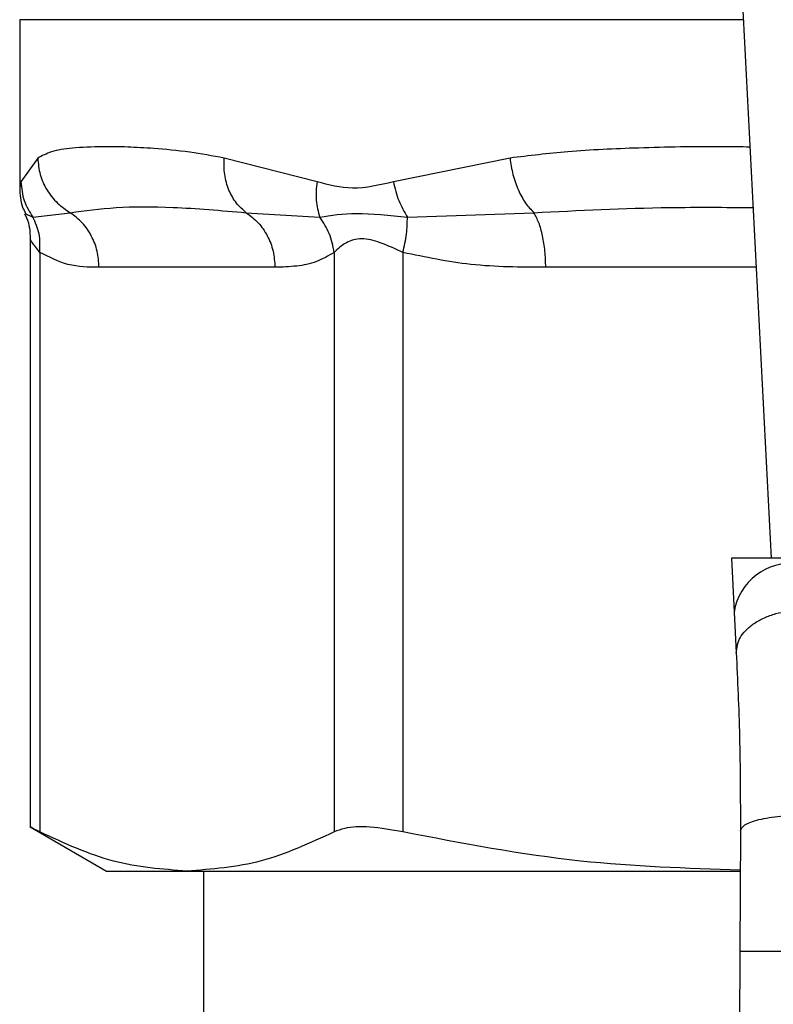
# Model space of a CAD drawing. Units: inches. Extents: x 0.4 to 10.6, y 0.4 to 8.1.
# Drawn here: x 6.7 to 6.8, y 5.8 to 5.9 of the extents above; entities that cross this region are included whole.
import ezdxf

# ---------------------------------------------------------------- set-up
doc = ezdxf.new("R2010")
doc.units = ezdxf.units.IN
doc.header["$MEASUREMENT"] = 0

msp = doc.modelspace()

# ---------------------------------------------------------------- linework, layer by layer
at = {"color": 7, "linetype": 'Continuous', "lineweight": 25}
for p, q in [((6.773150533818833, 5.885587186677405), (6.774688912491796, 5.855844116938552)), ((6.743667901960268, 5.878078722304716), (6.743667901960268, 5.871110219694342)), ((6.744412334249412, 5.872363950988909), (6.743720701350325, 5.871384385416045)), ((6.755940983291697, 5.871384385416045), (6.752105322712685, 5.872363950988909)), ((6.763908606804585, 5.872363950988909), (6.759094866857764, 5.871384463637363)), ((6.744208880599725, 5.869924658278937), (6.745756176503009, 5.870108048160402)), ((6.753021137910888, 5.870107969939084), (6.756053230883891, 5.869924462725641)), ((6.759673157066195, 5.869924697389597), (6.764893334984476, 5.870108048160402)), ((6.744100465852142, 5.869038332517848), (6.744100465852142, 5.844714474842461)), ((6.744500020347566, 5.868464970252488), (6.744500020347566, 5.844534917805608)), ((6.75664849511846, 5.868465009363149), (6.75664849511846, 5.844534917805608)), ((6.759489415188797, 5.868465009363149), (6.759489415188797, 5.844534917805608)), ((6.754206660215633, 5.867851988889258), (6.746941855250391, 5.867851988889258)), ((6.773046343022455, 5.855844116938552), (6.773161563024757, 5.853616608448697)), ((6.775770478664119, 5.855844116938552), (6.773046343022455, 5.855844116938552)), ((6.773161563024757, 5.853616608448697), (6.773248858016317, 5.851929139942479)), ((6.744100465852142, 5.844740483430897), (6.74725771293491, 5.842917613822174)), ((6.77342282222889, 5.84458462745358), (6.773401389587592, 5.839612098229995)), ((6.74725771293491, 5.842917613822174), (6.750574296843672, 5.842917613822174)), ((6.750574296843672, 5.842917613822174), (6.773388170184749, 5.842917613822174)), ((6.751260376029138, 5.842917613822174), (6.751260376029138, 5.816654493215985)), ((6.773401389587592, 5.839612098229995), (6.773119636397985, 5.774242972490825))]:
    msp.add_line(p, q, dxfattribs=at)
at = {"color": 1, "linetype": 'Continuous', "lineweight": 25}
for p, q in [((6.773538902665696, 5.878078722304716), (6.743667901960268, 5.878078722304716)), ((6.743720701350325, 5.871384385416045), (6.743670326821144, 5.87113165233564)), ((6.743894743784216, 5.870071597025933), (6.744208880599725, 5.869924619168279)), ((6.774067835222089, 5.867851988889258), (6.765384486643985, 5.867851988889258))]:
    msp.add_line(p, q, dxfattribs=at)
at = {"color": 7, "linetype": 'Continuous', "lineweight": 25}
msp.add_arc((6.775507552946397, 5.853249590815358), 0.002374525353754201, 83.34638672143515, 171.1084528834845, dxfattribs=at)
for points, knots in [([(6.752105322712685, 5.872363950988909), (6.751627565657261, 5.872451346942626), (6.750594067255138, 5.87264040449289), (6.749274901900545, 5.87276038348672), (6.748084890335982, 5.87282548296222), (6.746926168987295, 5.872840669152223), (6.745855455106671, 5.872792313698814), (6.744976472118899, 5.872657396735907), (6.744590166692266, 5.872456453507986), (6.744412334249412, 5.872363950988909)], [0, 0, 0, 0, 0.1272874541851389, 0.2753520414127532, 0.3939132134640204, 0.5201177496265277, 0.7037232263403749, 0.8636114877289184, 1, 1, 1, 1]), ([(6.744412334249412, 5.872363950988909), (6.744434666175315, 5.872135750040671), (6.744479807314701, 5.871674470934813), (6.744773206075771, 5.871033977879302), (6.74519798761901, 5.870483641877912), (6.745573115789504, 5.870231225915972), (6.745756176503009, 5.870108048160402)], [0, 0, 0, 0, 0.250747161714504, 0.5068534002417598, 0.7593468699106225, 1, 1, 1, 1]), ([(6.753021137910888, 5.870108009049742), (6.752879639133617, 5.870231176931148), (6.752589662305062, 5.870483587816379), (6.752285276299398, 5.871033883512167), (6.752098882778377, 5.871674430111272), (6.752103191260969, 5.872135737409722), (6.752105322712685, 5.872363950988909)], [0, 0, 0, 0, 0.2406342379232228, 0.4931374991401083, 0.7492497823787663, 1, 1, 1, 1]), ([(6.763908606804585, 5.872363950988909), (6.763942317518023, 5.87213574819978), (6.76401046068456, 5.871674456845254), (6.764239014345216, 5.871033977980994), (6.764535455262727, 5.870483671921614), (6.764775971136354, 5.870231231027111), (6.764893334984476, 5.870108048160402)], [0, 0, 0, 0, 0.2507474555767509, 0.5068633642451226, 0.7593655156739114, 1, 1, 1, 1]), ([(6.743667980181586, 5.8711293839174), (6.743679107112793, 5.870854720136919), (6.743694117629196, 5.87048419163214), (6.743868171937962, 5.870163643418511), (6.743913204015406, 5.87008070980955)], [0, 0, 0, 0, 0.7412757100665349, 1, 1, 1, 1]), ([(6.743720701350325, 5.871384385416045), (6.743745478971372, 5.871119040191886), (6.743794212109787, 5.8705971537076), (6.744072221060407, 5.870146288129539), (6.744208880599725, 5.869924658278937)], [0, 0, 0, 0, 0.5084347499856828, 1, 1, 1, 1]), ([(6.755940983291697, 5.871384385416045), (6.75591422509952, 5.871123461863992), (6.755860708691922, 5.870601614533212), (6.755989056801319, 5.870150206133964), (6.756053230883891, 5.8699245018363)], [0, 0, 0, 0, 0.4999997828149524, 1, 1, 1, 1]), ([(6.759094866857764, 5.871384463637363), (6.758526007561938, 5.871248234013878), (6.757436968903091, 5.870987432568696), (6.756424560303541, 5.87125607049757), (6.755940983291697, 5.871384385416045)], [0, 0, 0, 0, 0.5223499562717387, 1, 1, 1, 1]), ([(6.759094866857764, 5.871384463637363), (6.759156918619392, 5.871119106932714), (6.759278958163311, 5.870597219876453), (6.759543247351768, 5.870146329676176), (6.759673157066195, 5.869924697389597)], [0, 0, 0, 0, 0.5084561907911039, 1, 1, 1, 1]), ([(6.745756176503009, 5.870108048160402), (6.746361883590087, 5.870191576888673), (6.747589183912547, 5.870360825090203), (6.749995290169321, 5.870368037686691), (6.751983369122904, 5.870197164840572), (6.753021137910888, 5.870107969939084)], [0, 0, 0, 0, 0.3177730159756643, 0.6438804057228998, 1, 1, 1, 1]), ([(6.743870886282043, 5.870059550942869), (6.743899670429301, 5.87000718592338), (6.744071896253449, 5.86969386732628), (6.744087440935537, 5.869328295867791), (6.744100387630824, 5.869023822463248)], [0, 0, 0, 0, 0.1671302628458245, 1, 1, 1, 1]), ([(6.744500020347566, 5.868464970252488), (6.744507425880485, 5.868726163235878), (6.744522236806409, 5.86924854426788), (6.7443133320108, 5.869699288361265), (6.744208880599725, 5.869924658278937)], [0, 0, 0, 0, 0.5000047233485162, 1, 1, 1, 1]), ([(6.746941855250391, 5.867851988889258), (6.746926241411237, 5.868078386443198), (6.746895014330548, 5.868531172885723), (6.746645351529166, 5.869162506204916), (6.746271568441411, 5.869717391332139), (6.745927969204406, 5.869977832713), (6.745756176503009, 5.870108048160402)], [0, 0, 0, 0, 0.2500068561374362, 0.5000041432740955, 0.7500121372155168, 0.9999999999999999, 0.9999999999999999, 0.9999999999999999, 0.9999999999999999]), ([(6.753021137910888, 5.870107969939084), (6.75319293586725, 5.869977757182196), (6.753536527562343, 5.869717334865137), (6.753910227257857, 5.869162435834301), (6.754159915097412, 5.868531153262271), (6.754191078683566, 5.868078374485433), (6.754206660215633, 5.867851988889258)], [0, 0, 0, 0, 0.2499978288399634, 0.499989520248129, 0.7499989479573244, 1, 1, 1, 1]), ([(6.756053230883891, 5.8699245018363), (6.756524359392587, 5.86999881087894), (6.757497797657712, 5.870152347046282), (6.75893271612461, 5.870002183953652), (6.759673157066195, 5.869924697389597)], [0, 0, 0, 0, 0.4839839623879779, 1, 1, 1, 1]), ([(6.756648573339779, 5.868465009363149), (6.756599801751693, 5.868732883874042), (6.756504680377509, 5.869255331319073), (6.756201137972671, 5.86970526343976), (6.756053230883891, 5.8699245018363)], [0, 0, 0, 0, 0.5127300620230977, 1, 1, 1, 1]), ([(6.759489415188797, 5.868465009363149), (6.759546927361205, 5.868726205568855), (6.75966195399829, 5.8692486083908), (6.759669422660616, 5.869699331395969), (6.759673157066195, 5.869924697389597)], [0, 0, 0, 0, 0.4999900359170663, 1, 1, 1, 1]), ([(6.765384486643985, 5.867851988889258), (6.765378015790057, 5.868078386483901), (6.765365074348185, 5.868531172367205), (6.765261737328743, 5.869162503290295), (6.765106884481527, 5.86971741208829), (6.76496451797511, 5.869977836456576), (6.764893334984476, 5.870108048160402)], [0, 0, 0, 0, 0.2500032083738191, 0.499996140464174, 0.7499989924216637, 1, 1, 1, 1]), ([(6.759489415188797, 5.868465009363149), (6.759173000594147, 5.86861123446208), (6.758576108959467, 5.868887076789862), (6.757765225362272, 5.869102006300242), (6.757086541887418, 5.868887000433537), (6.756800262924197, 5.868611214433777), (6.75664849511846, 5.868465009363149)], [0, 0, 0, 0, 0.2650699159419321, 0.5000338736143963, 0.7349481740064024, 0.9999999999999999, 0.9999999999999999, 0.9999999999999999, 0.9999999999999999]), ([(6.746941855250391, 5.867851988889258), (6.746512842114229, 5.86785595559867), (6.745691436859931, 5.867863550414956), (6.744885177260479, 5.868270545376231), (6.744500020347566, 5.868464970252488)], [0, 0, 0, 0, 0.5222916872240678, 1, 1, 1, 1]), ([(6.75664849511846, 5.868465009363149), (6.756406554730926, 5.868326939244493), (6.755897256811428, 5.868036293995499), (6.755077617160915, 5.867880168586027), (6.754505502978192, 5.867861657907315), (6.754206660215633, 5.867851988889258)], [0, 0, 0, 0, 0.3017942054698998, 0.6352935222170213, 1, 1, 1, 1]), ([(6.765384486643985, 5.867851988889258), (6.764348698349952, 5.867855940975983), (6.76236569859378, 5.867863507181412), (6.760419194104575, 5.868270569536598), (6.759489415188797, 5.868465009363149)], [0, 0, 0, 0, 0.5223340501220401, 1, 1, 1, 1]), ([(6.773248858016317, 5.851929139942479), (6.773274378407482, 5.852139884439769), (6.77331368415846, 5.852464466875686), (6.773632844525673, 5.852867601417468), (6.773970796591551, 5.853150014631056), (6.774395512220632, 5.85338303250035), (6.775015848463618, 5.853614612618445), (6.775533687752163, 5.853665997139231), (6.775869976181381, 5.853699366603781)], [0, 0, 0, 0, 0.2388372048575008, 0.3678499924660568, 0.4997627830514703, 0.6317099767605211, 0.7608299019573553, 1, 1, 1, 1]), ([(6.773248858016317, 5.851929139942479), (6.773301123387204, 5.850804511828012), (6.773405603127312, 5.848556353035224), (6.773417084396553, 5.845908105067721), (6.77342282222889, 5.84458462745358)], [0, 0, 0, 0, 0.5002440744288164, 0.9999999999999999, 0.9999999999999999, 0.9999999999999999, 0.9999999999999999]), ([(6.77342282222889, 5.84458462745358), (6.773457804232243, 5.844666015218874), (6.773511661793028, 5.844791318120257), (6.773836557895225, 5.84494128913956), (6.774173800595114, 5.845044405959627), (6.774593570218052, 5.845127130323457), (6.775205776007541, 5.845206527897258), (6.775715689165315, 5.845217971076477), (6.776047460353291, 5.845225416495575)], [0, 0, 0, 0, 0.2381888302409287, 0.366710541791697, 0.4982044654518377, 0.6299564169994567, 0.7592339062786841, 1, 1, 1, 1]), ([(6.744500020347566, 5.844534917805608), (6.744313056881966, 5.844631077321409), (6.744070037825139, 5.844756067488659), (6.744136076911861, 5.844722206996012), (6.744151309709234, 5.844714396621143)], [0, 0, 0, 0, 0.7693366439667573, 1, 1, 1, 1]), ([(6.759489415188797, 5.844534917805608), (6.759021220324349, 5.844616411471818), (6.758084429120455, 5.844779468684689), (6.757145155829146, 5.844731157909485), (6.756783609068676, 5.844588303900089), (6.75664849511846, 5.844534917805608)], [0, 0, 0, 0, 0.3849002464158133, 0.770130543068464, 1, 1, 1, 1]), ([(6.750574296843672, 5.842917613822174), (6.749559390960401, 5.842991114989504), (6.747519374126859, 5.843138856392039), (6.745509822496189, 5.844068014647489), (6.744500020347566, 5.844534917805608)], [0, 0, 0, 0, 0.4974987787270937, 1, 1, 1, 1]), ([(6.75664849511846, 5.844534917805608), (6.755648401137694, 5.844071940997922), (6.753638956971584, 5.843141702377212), (6.751598982498934, 5.842992539040069), (6.750574296843672, 5.842917613822174)], [0, 0, 0, 0, 0.4976968246413043, 1, 1, 1, 1]), ([(6.773415782310217, 5.842959266674331), (6.771212582182771, 5.843028462056406), (6.766534930854275, 5.843175371938472), (6.761926989961871, 5.844064548443603), (6.759489415188797, 5.844534917805608)], [0, 0, 0, 0, 0.4710056335373605, 1, 1, 1, 1]), ([(6.773401389587592, 5.839612098229995), (6.773436463714907, 5.83961193879122), (6.773490417767368, 5.839611693528724), (6.773817620676513, 5.839610258859219), (6.7741564402529, 5.839608851677471), (6.774576889826134, 5.839606980832651), (6.775187963041631, 5.839604353970111), (6.775695861756354, 5.839602149846469), (6.776026027711993, 5.839600717028138)], [0, 0, 0, 0, 0.2394584015732962, 0.3683555985732693, 0.5000034641594497, 0.6316419196823227, 0.7605441910369053, 1, 1, 1, 1])]:
    msp.add_open_spline(points, degree=3, knots=knots, dxfattribs=at)
at = {"color": 1, "linetype": 'Continuous', "lineweight": 25}
for points, knots in [([(6.773810956411798, 5.872818612403289), (6.773445239956976, 5.872824080835488), (6.771869840289206, 5.872847637244173), (6.769349956849232, 5.872795599916631), (6.766408787808505, 5.872666419742363), (6.764696054267703, 5.872459215392649), (6.763908606804585, 5.872363950988909)], [0, 0, 0, 0, 0.1038443736236656, 0.4473312303815404, 0.7459046546278925, 1, 1, 1, 1]), ([(6.764893334984476, 5.870108048160402), (6.766742674776344, 5.870201462044073), (6.769688960970219, 5.870350284903446), (6.772786690548959, 5.870330117764641), (6.773940021587492, 5.870322609237329)], [0, 0, 0, 0, 0.627685048285389, 1, 1, 1, 1]), ([(6.744500020347566, 5.868464970252488), (6.744380594631224, 5.868618076465186), (6.744155343594826, 5.868906852904174), (6.744118006985993, 5.868992900352059), (6.744100465852142, 5.869033326353457)], [0, 0, 0, 0, 0.5301894199984943, 1, 1, 1, 1])]:
    msp.add_open_spline(points, degree=3, knots=knots, dxfattribs=at)

doc.saveas('drawing.dxf')
